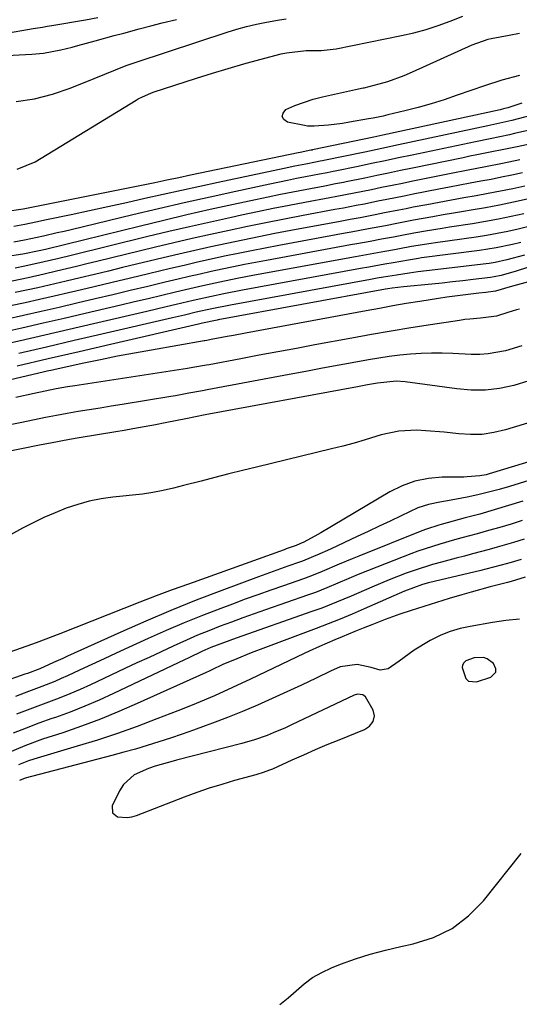
# Model space of a CAD drawing. Units: inches. Extents: x 1883761 to 1889572, y 416116 to 422031.
# Drawn here: x 1884919 to 1885044, y 419304 to 419550 of the extents above; entities that cross this region are included whole.
import ezdxf

# ---------------------------------------------------------------- set-up
doc = ezdxf.new("R2010")
doc.units = ezdxf.units.IN
doc.header["$MEASUREMENT"] = 0
for name, color, linetype in [('1', 7, 'Continuous'), ('7', 7, 'Continuous'), ('8', 7, 'Continuous')]:
    doc.layers.add(name, color=color, linetype=linetype)

msp = doc.modelspace()

# ---------------------------------------------------------------- linework, layer by layer
at = {"layer": '1', "color": 18}
for points in [[(1885044.5, 419400.12, 1634), (1885041.12, 419399.84, 1634), (1885037.76, 419399.35, 1634), (1885032.12, 419398.35, 1634), (1885029.62, 419397.78, 1634), (1885027.18, 419397.06, 1634), (1885024.82, 419396.11, 1634), (1885022.1, 419394.78, 1634), (1885018.11, 419392.37, 1634), (1885014.35, 419389.62, 1634), (1885011.62, 419387.67, 1634), (1885009.55, 419387.38, 1634), (1885007.33, 419388.06, 1634), (1885003.8, 419388.75, 1634), (1884999.53, 419388.22, 1634), (1884997.14, 419387.15, 1634), (1884993.53, 419385.37, 1634), (1884989.89, 419383.65, 1634), (1884982.5, 419380.24, 1634), (1884978.8, 419378.59, 1634), (1884975.08, 419377, 1634), (1884971.32, 419375.5, 1634), (1884967.54, 419374.06, 1634), (1884965.69, 419373.38, 1634), (1884962.81, 419372.34, 1634), (1884959.91, 419371.33, 1634), (1884957, 419370.35, 1634), (1884954.09, 419369.4, 1634), (1884951.16, 419368.48, 1634), (1884948.22, 419367.6, 1634), (1884945.27, 419366.77, 1634), (1884942.31, 419365.97, 1634), (1884920.54, 419360.28, 1634), (1884919.15, 419359.73, 1634)], [(1885038.61, 419386.86, 1632), (1885038.61, 419387.67, 1632), (1885037.97, 419389.01, 1632), (1885036.44, 419390.24, 1632), (1885035.52, 419390.52, 1632), (1885033.18, 419390.5, 1632), (1885031.07, 419389.67, 1632), (1885030.58, 419389.19, 1632), (1885030.24, 419388.64, 1632), (1885030.13, 419388, 1632), (1885031.05, 419385.29, 1632), (1885031.75, 419384.64, 1632), (1885033.77, 419384.46, 1632), (1885037.38, 419385.62, 1632), (1885038.61, 419386.86, 1632)], [(1884953.19, 419363.34, 1632), (1884951.45, 419362.74, 1632), (1884947.87, 419361.17, 1632), (1884945.21, 419358.73, 1632), (1884944.22, 419357.15, 1632), (1884942.4, 419353.32, 1632), (1884942.42, 419351.63, 1632), (1884943.75, 419350.59, 1632), (1884946.12, 419350.43, 1632), (1884947.28, 419350.62, 1632), (1884948.44, 419350.95, 1632), (1884960.55, 419355.61, 1632), (1884963.67, 419356.76, 1632), (1884966.8, 419357.84, 1632), (1884969.96, 419358.83, 1632), (1884973.15, 419359.75, 1632), (1884978.47, 419361.21, 1632), (1884979.01, 419361.36, 1632), (1884980.07, 419361.68, 1632), (1884982.15, 419362.45, 1632), (1884982.66, 419362.67, 1632), (1884987.5, 419364.86, 1632), (1884990.43, 419366.17, 1632), (1884993.37, 419367.45, 1632), (1884996.32, 419368.7, 1632), (1884999.28, 419369.93, 1632), (1885005.63, 419372.51, 1632), (1885006.92, 419373.33, 1632), (1885007.86, 419374.53, 1632), (1885008.2, 419375.94, 1632), (1885007.82, 419377.34, 1632), (1885005.89, 419380.66, 1632), (1885005.21, 419381.17, 1632), (1885003.91, 419381.38, 1632), (1885003.06, 419381.14, 1632), (1884987.37, 419373.64, 1632), (1884985.85, 419372.93, 1632), (1884982.78, 419371.63, 1632), (1884981.23, 419371.02, 1632), (1884978.07, 419369.94, 1632), (1884974.86, 419369.02, 1632), (1884958.53, 419364.79, 1632), (1884957.64, 419364.56, 1632), (1884953.19, 419363.34, 1632)], [(1884984.41, 419303.58, 1634), (1884986.51, 419305.19, 1634), (1884988.51, 419306.97, 1634), (1884990.51, 419308.73, 1634), (1884992.63, 419310.31, 1634), (1884994.93, 419311.61, 1634), (1884997.35, 419312.74, 1634), (1884999.67, 419313.65, 1634), (1885003.37, 419314.99, 1634), (1885007.11, 419316.2, 1634), (1885010.9, 419317.21, 1634), (1885014.74, 419318.1, 1634), (1885017.83, 419318.73, 1634), (1885022.92, 419320.35, 1634), (1885027.63, 419322.59, 1634), (1885031.76, 419325.77, 1634), (1885035.52, 419329.57, 1634), (1885044.94, 419341.4, 1634)]]:
    msp.add_polyline3d(points, dxfattribs=at)
at = {"layer": '7', "color": 18}
for points in [[(1884899.67, 419544.22, 1678), (1884922.52, 419548.2, 1678), (1884924.9, 419548.61, 1678), (1884926.09, 419548.81, 1678), (1884927.28, 419549.02, 1678), (1884935.7, 419550.44, 1678), (1884938.76, 419550.96, 1678)], [(1884918.33, 419529.93, 1682), (1884922.92, 419530.59, 1682), (1884927.41, 419531.75, 1682), (1884931.82, 419533.25, 1682), (1884937.88, 419535.69, 1682), (1884940.55, 419536.77, 1682), (1884943.22, 419537.88, 1682), (1884945.9, 419538.93, 1682), (1884948.62, 419539.89, 1682), (1884971.25, 419547.31, 1682), (1884973.67, 419548.04, 1682), (1884976.1, 419548.72, 1682), (1884978.56, 419549.29, 1682), (1884981.04, 419549.79, 1682), (1884984.35, 419550.39, 1682), (1884986.02, 419550.66, 1682)], [(1884918.53, 419512.95, 1684), (1884923.07, 419514.85, 1684), (1884948.41, 419530.28, 1684), (1884948.92, 419530.57, 1684), (1884949.95, 419531.12, 1684), (1884952.09, 419532.05, 1684), (1884952.64, 419532.24, 1684), (1884963.56, 419535.79, 1684), (1884967.5, 419537.03, 1684), (1884971.45, 419538.23, 1684), (1884975.42, 419539.36, 1684), (1884979.4, 419540.45, 1684), (1884984.72, 419541.86, 1684), (1884986.06, 419542.16, 1684), (1884991.01, 419542.68, 1684), (1884994.8, 419542.74, 1684), (1884998.55, 419543.12, 1684), (1885014.97, 419546.46, 1684), (1885018.06, 419547.18, 1684), (1885021.12, 419548, 1684), (1885024.13, 419548.98, 1684), (1885027.11, 419550.08, 1684), (1885030.31, 419551.35, 1684)], [(1885044.52, 419536.44, 1686), (1885040.12, 419535.26, 1686), (1885035.77, 419533.9, 1686), (1885028.93, 419531.49, 1686), (1885025.67, 419530.39, 1686), (1885022.4, 419529.37, 1686), (1885019.1, 419528.44, 1686), (1885015.77, 419527.59, 1686), (1885011.5, 419526.56, 1686), (1885010.3, 419526.28, 1686), (1885007.87, 419525.78, 1686), (1885006.66, 419525.56, 1686), (1885001.92, 419524.73, 1686), (1885000.17, 419524.46, 1686), (1884996.66, 419524.04, 1686), (1884993.01, 419523.78, 1686), (1884991.38, 419523.79, 1686), (1884990.57, 419523.88, 1686), (1884986.32, 419524.73, 1686), (1884985.42, 419525.42, 1686), (1884984.98, 419526.17, 1686), (1884985.22, 419527.01, 1686), (1884985.92, 419527.9, 1686), (1884988.19, 419528.92, 1686), (1884992.77, 419530.52, 1686), (1884995.13, 419531.13, 1686), (1885003.43, 419532.97, 1686), (1885005.33, 419533.32, 1686), (1885005.6, 419533.39, 1686), (1885009.35, 419534.37, 1686), (1885011.48, 419534.99, 1686), (1885015.64, 419536.48, 1686), (1885017.68, 419537.34, 1686), (1885032.64, 419544.18, 1686), (1885036.71, 419545.6, 1686), (1885037.42, 419545.76, 1686), (1885041.9, 419546.59, 1686), (1885044.49, 419547.1, 1686)], [(1885045.15, 419529.54, 1684), (1885041.63, 419528.33, 1684), (1885040.51, 419528.06, 1684), (1885039.95, 419527.94, 1684), (1885039.67, 419527.88, 1684), (1885010.22, 419521.48, 1684), (1885008.01, 419521.01, 1684), (1884992.64, 419517.79, 1684), (1884992.53, 419517.77, 1684), (1884992.21, 419517.71, 1684), (1884989.52, 419517.18, 1684), (1884989.03, 419517.08, 1684), (1884962.03, 419511.44, 1684), (1884959.05, 419510.82, 1684), (1884956.08, 419510.19, 1684), (1884953.09, 419509.58, 1684), (1884950.11, 419508.97, 1684), (1884920.9, 419503.12, 1684), (1884920.07, 419502.96, 1684), (1884915.48, 419502.26, 1684)], [(1885049.29, 419526.95, 1682), (1885042.58, 419525.18, 1682), (1885041.84, 419524.99, 1682), (1885038.83, 419524.32, 1682), (1885037.33, 419524.01, 1682), (1885036.57, 419523.85, 1682), (1885014.21, 419519.06, 1682), (1885009.97, 419518.16, 1682), (1885005.73, 419517.27, 1682), (1884995.45, 419515.13, 1682), (1884995.16, 419515.07, 1682), (1884994.56, 419514.95, 1682), (1884993.37, 419514.72, 1682), (1884990.93, 419514.26, 1682), (1884988.2, 419513.72, 1682), (1884985.47, 419513.15, 1682), (1884968.99, 419509.63, 1682), (1884964.38, 419508.64, 1682), (1884959.76, 419507.63, 1682), (1884955.15, 419506.61, 1682), (1884950.54, 419505.58, 1682), (1884945.93, 419504.55, 1682), (1884941.32, 419503.54, 1682), (1884936.71, 419502.54, 1682), (1884932.09, 419501.55, 1682), (1884925.94, 419500.24, 1682), (1884923.19, 419499.67, 1682), (1884920.45, 419499.1, 1682), (1884917.7, 419498.56, 1682)], [(1885063.35, 419522.71, 1678), (1885043.95, 419518.59, 1678), (1885042.26, 419518.23, 1678), (1885040.57, 419517.88, 1678), (1885037.18, 419517.2, 1678), (1885033.79, 419516.53, 1678), (1885032.1, 419516.19, 1678), (1885030.41, 419515.84, 1678), (1885017.68, 419513.21, 1678), (1885014.69, 419512.6, 1678), (1885011.7, 419511.98, 1678), (1885008.71, 419511.36, 1678), (1885005.72, 419510.75, 1678), (1885001.09, 419509.79, 1678), (1885000.41, 419509.66, 1678), (1884998.38, 419509.26, 1678), (1884995.67, 419508.75, 1678), (1884990.79, 419507.83, 1678), (1884987.68, 419507.23, 1678), (1884984.57, 419506.62, 1678), (1884981.47, 419505.97, 1678), (1884978.36, 419505.32, 1678), (1884972.84, 419504.12, 1678), (1884966.98, 419502.82, 1678), (1884961.13, 419501.49, 1678), (1884955.29, 419500.12, 1678), (1884949.46, 419498.72, 1678), (1884925.63, 419492.87, 1678), (1884924.05, 419492.48, 1678), (1884919.93, 419491.64, 1678), (1884902.17, 419488.99, 1678)], [(1885044.6, 419515.32, 1676), (1885040.3, 419514.41, 1676), (1885035.99, 419513.57, 1676), (1885031.67, 419512.74, 1676), (1885027.36, 419511.88, 1676), (1885017.75, 419509.94, 1676), (1885015.16, 419509.41, 1676), (1885012.56, 419508.89, 1676), (1885009.96, 419508.36, 1676), (1885007.37, 419507.83, 1676), (1885003.04, 419506.94, 1676), (1884998.7, 419506.12, 1676), (1884996.96, 419505.79, 1676), (1884990.72, 419504.62, 1676), (1884986.74, 419503.86, 1676), (1884982.76, 419503.07, 1676), (1884978.79, 419502.25, 1676), (1884974.82, 419501.41, 1676), (1884972.26, 419500.86, 1676), (1884967.02, 419499.71, 1676), (1884961.79, 419498.53, 1676), (1884956.57, 419497.31, 1676), (1884951.35, 419496.06, 1676), (1884932.07, 419491.36, 1676), (1884929.01, 419490.61, 1676), (1884925.3, 419489.71, 1676), (1884920.45, 419488.64, 1676), (1884918.01, 419488.18, 1676)], [(1885045.24, 419512.04, 1674), (1885042.64, 419511.48, 1674), (1885040.03, 419510.93, 1674), (1885037.42, 419510.42, 1674), (1885034.8, 419509.94, 1674), (1885032.18, 419509.46, 1674), (1885029.56, 419508.97, 1674), (1885026.94, 419508.47, 1674), (1885024.33, 419507.96, 1674), (1885017.83, 419506.67, 1674), (1885015.62, 419506.23, 1674), (1885011.22, 419505.35, 1674), (1885009.02, 419504.91, 1674), (1885005.68, 419504.23, 1674), (1885003.56, 419503.82, 1674), (1885000.37, 419503.23, 1674), (1884998.25, 419502.83, 1674), (1884990.24, 419501.34, 1674), (1884985.59, 419500.45, 1674), (1884980.95, 419499.54, 1674), (1884976.32, 419498.59, 1674), (1884971.69, 419497.62, 1674), (1884967.07, 419496.6, 1674), (1884962.45, 419495.57, 1674), (1884957.85, 419494.49, 1674), (1884953.24, 419493.4, 1674), (1884938.53, 419489.83, 1674), (1884935.99, 419489.22, 1674), (1884933.46, 419488.6, 1674), (1884930.92, 419487.99, 1674), (1884928.39, 419487.38, 1674), (1884925.32, 419486.66, 1674), (1884921.29, 419485.76, 1674), (1884917.25, 419484.93, 1674)], [(1885045.87, 419508.75, 1672), (1885042.82, 419508.08, 1672), (1885039.76, 419507.45, 1672), (1885036.69, 419506.86, 1672), (1885033.62, 419506.31, 1672), (1885030.54, 419505.77, 1672), (1885027.46, 419505.22, 1672), (1885024.39, 419504.65, 1672), (1885021.32, 419504.07, 1672), (1885017.9, 419503.41, 1672), (1885016.09, 419503.06, 1672), (1885014.28, 419502.71, 1672), (1885010.67, 419501.99, 1672), (1885008.31, 419501.52, 1672), (1885004.56, 419500.8, 1672), (1885002.05, 419500.34, 1672), (1884999.54, 419499.88, 1672), (1884987.19, 419497.58, 1672), (1884983.17, 419496.82, 1672), (1884979.14, 419496.03, 1672), (1884975.13, 419495.21, 1672), (1884971.12, 419494.37, 1672), (1884967.11, 419493.5, 1672), (1884963.11, 419492.6, 1672), (1884959.12, 419491.68, 1672), (1884955.13, 419490.73, 1672), (1884945, 419488.29, 1672), (1884941.46, 419487.44, 1672), (1884937.92, 419486.59, 1672), (1884934.38, 419485.74, 1672), (1884930.83, 419484.89, 1672), (1884926.56, 419483.88, 1672), (1884923.74, 419483.24, 1672), (1884920.91, 419482.62, 1672), (1884918.08, 419482.01, 1672)], [(1885045.64, 419501.78, 1668), (1885042.43, 419501.07, 1668), (1885039.22, 419500.41, 1668), (1885035.99, 419499.83, 1668), (1885032.75, 419499.29, 1668), (1885026.97, 419498.42, 1668), (1885025.14, 419498.13, 1668), (1885021.48, 419497.52, 1668), (1885018.03, 419496.91, 1668), (1885015, 419496.34, 1668), (1885012.97, 419495.94, 1668), (1885009.94, 419495.38, 1668), (1885007.04, 419494.86, 1668), (1885003.76, 419494.27, 1668), (1885002.12, 419493.97, 1668), (1884981.11, 419490.1, 1668), (1884978.32, 419489.57, 1668), (1884975.54, 419489.03, 1668), (1884972.76, 419488.47, 1668), (1884969.98, 419487.89, 1668), (1884967.2, 419487.29, 1668), (1884964.43, 419486.67, 1668), (1884961.67, 419486.04, 1668), (1884958.9, 419485.39, 1668), (1884955.66, 419484.62, 1668), (1884951.28, 419483.58, 1668), (1884946.9, 419482.54, 1668), (1884942.52, 419481.5, 1668), (1884938.13, 419480.46, 1668), (1884933.51, 419479.37, 1668), (1884929.05, 419478.33, 1668), (1884924.6, 419477.3, 1668), (1884920.13, 419476.3, 1668), (1884915.67, 419475.32, 1668)], [(1885046.85, 419498.61, 1666), (1885044.23, 419497.96, 1666), (1885041.59, 419497.37, 1666), (1885038.95, 419496.84, 1666), (1885036.29, 419496.37, 1666), (1885033.62, 419495.96, 1666), (1885023.47, 419494.53, 1666), (1885022.36, 419494.37, 1666), (1885017.48, 419493.56, 1666), (1885014.42, 419492.98, 1666), (1885013.19, 419492.76, 1666), (1885010.75, 419492.33, 1666), (1885007.08, 419491.67, 1666), (1885003.41, 419491.01, 1666), (1884978.08, 419486.36, 1666), (1884973.74, 419485.54, 1666), (1884969.41, 419484.65, 1666), (1884965.09, 419483.71, 1666), (1884960.79, 419482.72, 1666), (1884958.25, 419482.12, 1666), (1884954.83, 419481.31, 1666), (1884951.41, 419480.5, 1666), (1884947.99, 419479.69, 1666), (1884944.57, 419478.89, 1666), (1884935.59, 419476.78, 1666), (1884930.31, 419475.55, 1666), (1884925.03, 419474.33, 1666), (1884919.74, 419473.14, 1666), (1884914.45, 419471.96, 1666)], [(1885044.85, 419494.62, 1664), (1885042.81, 419494.11, 1664), (1885038.68, 419493.24, 1664), (1885034.51, 419492.59, 1664), (1885019.99, 419490.71, 1664), (1885019.23, 419490.61, 1664), (1885017.73, 419490.36, 1664), (1885016.67, 419490.17, 1664), (1885012.82, 419489.5, 1664), (1885010.78, 419489.14, 1664), (1885006.72, 419488.42, 1664), (1885004.69, 419488.05, 1664), (1884975.04, 419482.63, 1664), (1884970.39, 419481.73, 1664), (1884967.3, 419481.08, 1664), (1884962.67, 419480.04, 1664), (1884958.4, 419479.03, 1664), (1884955.94, 419478.45, 1664), (1884953.49, 419477.88, 1664), (1884951.04, 419477.31, 1664), (1884937.69, 419474.19, 1664), (1884931.58, 419472.77, 1664), (1884925.46, 419471.36, 1664), (1884919.34, 419469.96, 1664), (1884913.22, 419468.58, 1664)], [(1885045.75, 419491.43, 1662), (1885041.37, 419490.23, 1662), (1885038.41, 419489.6, 1662), (1885036.92, 419489.36, 1662), (1885035.42, 419489.16, 1662), (1885023.4, 419487.71, 1662), (1885019.05, 419487.19, 1662), (1885016.88, 419486.91, 1662), (1885013.64, 419486.42, 1662), (1885010.42, 419485.9, 1662), (1885008.81, 419485.62, 1662), (1885007.2, 419485.33, 1662), (1884972.02, 419478.91, 1662), (1884967.35, 419477.98, 1662), (1884963.45, 419477.1, 1662), (1884960.49, 419476.4, 1662), (1884959, 419476.06, 1662), (1884957.52, 419475.71, 1662), (1884939.8, 419471.59, 1662), (1884932.85, 419469.98, 1662), (1884925.89, 419468.38, 1662), (1884918.93, 419466.78, 1662)], [(1885046.81, 419484.69, 1658), (1885042.15, 419483.47, 1658), (1885038.47, 419482.4, 1658), (1885036.12, 419482.06, 1658), (1885034.36, 419481.86, 1658), (1885030.31, 419481.39, 1658), (1885026.27, 419480.88, 1658), (1885024.25, 419480.58, 1658), (1885019.51, 419479.82, 1658), (1885016.14, 419479.26, 1658), (1885012.77, 419478.68, 1658), (1885009.41, 419478.08, 1658), (1885006.05, 419477.47, 1658), (1884975.77, 419471.86, 1658), (1884972.76, 419471.3, 1658), (1884971.25, 419471.01, 1658), (1884967.17, 419470.25, 1658), (1884966.08, 419470.05, 1658), (1884965.65, 419469.97, 1658), (1884965.43, 419469.93, 1658), (1884952.27, 419467.63, 1658), (1884948, 419466.85, 1658), (1884943.73, 419466.05, 1658), (1884939.48, 419465.19, 1658), (1884935.23, 419464.3, 1658), (1884928.11, 419462.76, 1658), (1884927.43, 419462.61, 1658), (1884926.07, 419462.3, 1658), (1884925.39, 419462.14, 1658), (1884892.7, 419454.47, 1658)], [(1885044.55, 419477.85, 1656), (1885043.81, 419477.67, 1656), (1885041.63, 419477.01, 1656), (1885038.8, 419476.12, 1656), (1885034.75, 419475.61, 1656), (1885032.11, 419475.4, 1656), (1885030.8, 419475.25, 1656), (1885029.48, 419475.07, 1656), (1885022.21, 419473.95, 1656), (1885017.27, 419473.17, 1656), (1885012.33, 419472.36, 1656), (1885007.4, 419471.5, 1656), (1885002.47, 419470.62, 1656), (1884993.22, 419468.9, 1656), (1884988.57, 419468.04, 1656), (1884983.92, 419467.18, 1656), (1884979.27, 419466.31, 1656), (1884974.62, 419465.43, 1656), (1884966.66, 419463.94, 1656), (1884965.99, 419463.81, 1656), (1884962.63, 419463.22, 1656), (1884961.28, 419463, 1656), (1884933.03, 419458.65, 1656), (1884931.16, 419458.36, 1656), (1884928.36, 419457.89, 1656), (1884925.58, 419457.35, 1656), (1884922.8, 419456.76, 1656), (1884918.19, 419455.73, 1656)], [(1885045.09, 419468.71, 1654), (1885041.01, 419467.43, 1654), (1885036.69, 419466.64, 1654), (1885034.54, 419466.51, 1654), (1885032.37, 419466.52, 1654), (1885027.81, 419466.75, 1654), (1885025.15, 419466.83, 1654), (1885022.49, 419466.84, 1654), (1885019.83, 419466.74, 1654), (1885017.17, 419466.57, 1654), (1885014.52, 419466.3, 1654), (1885011.88, 419465.99, 1654), (1885009.24, 419465.6, 1654), (1885006.62, 419465.15, 1654), (1885003.5, 419464.58, 1654), (1884999.32, 419463.81, 1654), (1884995.14, 419463.04, 1654), (1884990.96, 419462.26, 1654), (1884986.78, 419461.48, 1654), (1884966.16, 419457.64, 1654), (1884965.03, 419457.43, 1654), (1884961.63, 419456.79, 1654), (1884958.23, 419456.18, 1654), (1884957.09, 419455.99, 1654), (1884944.84, 419453.99, 1654), (1884942.09, 419453.54, 1654), (1884939.34, 419453.09, 1654), (1884936.6, 419452.64, 1654), (1884933.85, 419452.18, 1654), (1884931.11, 419451.71, 1654), (1884928.37, 419451.22, 1654), (1884925.64, 419450.7, 1654), (1884922.91, 419450.15, 1654), (1884919.27, 419449.4, 1654), (1884914.82, 419448.48, 1654)], [(1885046.86, 419459.88, 1652), (1885043.08, 419458.72, 1652), (1885039.55, 419458.01, 1652), (1885036, 419457.58, 1652), (1885032.43, 419457.58, 1652), (1885028.84, 419457.86, 1652), (1885015.82, 419459.67, 1652), (1885013.62, 419459.84, 1652), (1885008.91, 419459.34, 1652), (1885006.41, 419458.88, 1652), (1885005.16, 419458.65, 1652), (1885003.91, 419458.42, 1652), (1884965.71, 419451.34, 1652), (1884960.87, 419450.4, 1652), (1884956.04, 419449.42, 1652), (1884952.82, 419448.8, 1652), (1884951.79, 419448.61, 1652), (1884947.53, 419447.84, 1652), (1884945.39, 419447.47, 1652), (1884943.26, 419447.11, 1652), (1884934.07, 419445.59, 1652), (1884931.68, 419445.18, 1652), (1884926.92, 419444.31, 1652), (1884924.54, 419443.85, 1652), (1884902.66, 419439.46, 1652)], [(1885057.88, 419442.96, 1648), (1885036.92, 419436.57, 1648), (1885036.15, 419436.36, 1648), (1885034.58, 419436.05, 1648), (1885031.39, 419435.8, 1648), (1885030.59, 419435.78, 1648), (1885025.13, 419435.74, 1648), (1885021.68, 419435.44, 1648), (1885018.32, 419434.79, 1648), (1885015.11, 419433.61, 1648), (1885012, 419432.09, 1648), (1884994.73, 419421.84, 1648), (1884993.94, 419421.39, 1648), (1884990.45, 419419.49, 1648), (1884989.43, 419419.01, 1648), (1884988.49, 419418.63, 1648), (1884986.98, 419418.1, 1648), (1884985.97, 419417.75, 1648), (1884985.47, 419417.57, 1648), (1884961.49, 419408.97, 1648), (1884957.43, 419407.49, 1648), (1884953.38, 419405.97, 1648), (1884949.35, 419404.41, 1648), (1884945.33, 419402.81, 1648), (1884941.32, 419401.21, 1648), (1884937.3, 419399.62, 1648), (1884933.27, 419398.05, 1648), (1884929.23, 419396.51, 1648), (1884923.28, 419394.25, 1648), (1884921.01, 419393.41, 1648), (1884916.44, 419391.8, 1648)], [(1885053.05, 419436.84, 1646), (1885042.03, 419433.45, 1646), (1885039.39, 419432.68, 1646), (1885036.73, 419431.97, 1646), (1885034.06, 419431.35, 1646), (1885031.37, 419430.78, 1646), (1885027.38, 419430.02, 1646), (1885024.55, 419429.49, 1646), (1885021.73, 419428.93, 1646), (1885019.02, 419428.05, 1646), (1885014.83, 419426.09, 1646), (1885012.09, 419424.76, 1646), (1885009.35, 419423.45, 1646), (1885006.6, 419422.15, 1646), (1885003.85, 419420.86, 1646), (1884997.29, 419417.8, 1646), (1884996.36, 419417.37, 1646), (1884994.49, 419416.53, 1646), (1884990.1, 419414.71, 1646), (1884989.32, 419414.43, 1646), (1884986.41, 419413.42, 1646), (1884984.56, 419412.77, 1646), (1884980.87, 419411.44, 1646), (1884979.03, 419410.77, 1646), (1884969.87, 419407.36, 1646), (1884963.47, 419404.9, 1646), (1884957.12, 419402.36, 1646), (1884950.82, 419399.69, 1646), (1884944.55, 419396.93, 1646), (1884931.15, 419390.86, 1646), (1884929.99, 419390.33, 1646), (1884927.67, 419389.28, 1646), (1884924.19, 419387.71, 1646), (1884921.12, 419386.54, 1646), (1884920.51, 419386.33, 1646), (1884914.35, 419384.21, 1646)], [(1885045.35, 419429.72, 1644), (1885041.76, 419428.62, 1644), (1885038.16, 419427.55, 1644), (1885034.54, 419426.52, 1644), (1885030.92, 419425.52, 1644), (1885024.92, 419423.89, 1644), (1885024.29, 419423.72, 1644), (1885021.22, 419422.74, 1644), (1885020.01, 419422.28, 1644), (1885004.2, 419415.95, 1644), (1885002.56, 419415.28, 1644), (1884999.28, 419413.92, 1644), (1884995.05, 419412.12, 1644), (1884992.39, 419411.04, 1644), (1884991.04, 419410.54, 1644), (1884990.36, 419410.3, 1644), (1884985.32, 419408.55, 1644), (1884982.13, 419407.42, 1644), (1884978.94, 419406.29, 1644), (1884975.76, 419405.13, 1644), (1884972.58, 419403.95, 1644), (1884969.66, 419402.86, 1644), (1884965.04, 419401.08, 1644), (1884960.46, 419399.24, 1644), (1884955.91, 419397.29, 1644), (1884951.4, 419395.28, 1644), (1884946.5, 419393.03, 1644), (1884943.41, 419391.62, 1644), (1884940.33, 419390.2, 1644), (1884937.24, 419388.77, 1644), (1884934.16, 419387.35, 1644), (1884931.2, 419385.98, 1644), (1884929.59, 419385.26, 1644), (1884927.97, 419384.56, 1644), (1884924.7, 419383.26, 1644), (1884921.4, 419382.02, 1644), (1884918.11, 419380.78, 1644)], [(1885045.21, 419424.88, 1642), (1885042.4, 419424.01, 1642), (1885039.58, 419423.16, 1642), (1885036.74, 419422.36, 1642), (1885033.9, 419421.58, 1642), (1885030.05, 419420.55, 1642), (1885028.21, 419420.04, 1642), (1885024.52, 419418.97, 1642), (1885022.69, 419418.41, 1642), (1885019.07, 419417.18, 1642), (1885017.27, 419416.51, 1642), (1885011.06, 419414.13, 1642), (1885008.71, 419413.22, 1642), (1885006.38, 419412.29, 1642), (1885004.06, 419411.33, 1642), (1885001.74, 419410.35, 1642), (1884999, 419409.16, 1642), (1884996.18, 419407.98, 1642), (1884993.33, 419406.86, 1642), (1884992.37, 419406.51, 1642), (1884991.4, 419406.17, 1642), (1884980.86, 419402.49, 1642), (1884978, 419401.48, 1642), (1884975.14, 419400.45, 1642), (1884972.29, 419399.41, 1642), (1884969.44, 419398.36, 1642), (1884966.61, 419397.26, 1642), (1884963.8, 419396.12, 1642), (1884961.01, 419394.91, 1642), (1884957.68, 419393.41, 1642), (1884954.65, 419392, 1642), (1884951.61, 419390.58, 1642), (1884948.58, 419389.17, 1642), (1884945.55, 419387.75, 1642), (1884936.97, 419383.73, 1642), (1884934.37, 419382.56, 1642), (1884931.75, 419381.43, 1642), (1884929.1, 419380.37, 1642), (1884926.44, 419379.37, 1642), (1884923.76, 419378.38, 1642), (1884921.09, 419377.38, 1642), (1884918.42, 419376.36, 1642)], [(1885044.92, 419415.14, 1638), (1885042.42, 419414.36, 1638), (1885039.89, 419413.67, 1638), (1885036.08, 419412.71, 1638), (1885034.81, 419412.39, 1638), (1885021.74, 419409.23, 1638), (1885020.19, 419408.81, 1638), (1885015.67, 419407.16, 1638), (1885005.58, 419402.71, 1638), (1885002.59, 419401.42, 1638), (1884999.58, 419400.18, 1638), (1884996.56, 419398.99, 1638), (1884995.04, 419398.41, 1638), (1884993.52, 419397.83, 1638), (1884980.84, 419393.07, 1638), (1884977.24, 419391.69, 1638), (1884973.66, 419390.25, 1638), (1884970.11, 419388.76, 1638), (1884967.36, 419387.46, 1638), (1884966.67, 419387.14, 1638), (1884965.98, 419386.82, 1638), (1884948.68, 419378.98, 1638), (1884944.07, 419376.98, 1638), (1884939.43, 419375.09, 1638), (1884934.72, 419373.34, 1638), (1884929.98, 419371.7, 1638), (1884924.94, 419370.04, 1638), (1884920.47, 419368.44, 1638), (1884916.11, 419366.59, 1638)], [(1885045.97, 419410.65, 1636), (1885042.44, 419409.58, 1636), (1885041.5, 419409.33, 1636), (1885037.2, 419408.22, 1636), (1885032.43, 419406.94, 1636), (1885030.06, 419406.26, 1636), (1885026.87, 419405.3, 1636), (1885022.13, 419403.83, 1636), (1885017.39, 419402.32, 1636), (1885014.55, 419401.38, 1636), (1885010.84, 419400.05, 1636), (1885007.47, 419398.74, 1636), (1885005.35, 419397.9, 1636), (1885003.23, 419397.04, 1636), (1885000.06, 419395.73, 1636), (1884998.21, 419394.96, 1636), (1884994.34, 419393.28, 1636), (1884991.78, 419392.12, 1636), (1884990.51, 419391.52, 1636), (1884977.04, 419385.09, 1636), (1884972.54, 419382.99, 1636), (1884968.02, 419380.97, 1636), (1884963.45, 419379.03, 1636), (1884961.16, 419378.09, 1636), (1884958.85, 419377.18, 1636), (1884953.61, 419375.13, 1636), (1884948.66, 419373.27, 1636), (1884943.68, 419371.5, 1636), (1884938.66, 419369.85, 1636), (1884933.61, 419368.28, 1636), (1884922.7, 419365.05, 1636), (1884921.42, 419364.63, 1636), (1884918.92, 419363.65, 1636)]]:
    msp.add_polyline3d(points, dxfattribs=at)
at = {"layer": '8', "color": 18}
for points in [[(1884914.4, 419541.4, 1680), (1884922.26, 419541.76, 1680), (1884925.17, 419542.02, 1680), (1884929.49, 419542.86, 1680), (1884932.34, 419543.56, 1680), (1884933.76, 419543.94, 1680), (1884938.09, 419545.13, 1680), (1884942.87, 419546.44, 1680), (1884945.26, 419547.09, 1680), (1884949.15, 419548.13, 1680), (1884952.04, 419548.88, 1680), (1884954.94, 419549.62, 1680), (1884958.48, 419550.5, 1680)], [(1885060.06, 419525.64, 1680), (1885043.27, 419521.88, 1680), (1885042.05, 419521.61, 1680), (1885039.61, 419521.09, 1680), (1885037.16, 419520.59, 1680), (1885033.48, 419519.83, 1680), (1885017.6, 419516.49, 1680), (1885014.22, 419515.78, 1680), (1885010.84, 419515.07, 1680), (1885007.45, 419514.37, 1680), (1885004.07, 419513.66, 1680), (1884998.27, 419512.46, 1680), (1884997.78, 419512.36, 1680), (1884996.32, 419512.08, 1680), (1884994.37, 419511.71, 1680), (1884990.86, 419511.04, 1680), (1884988.62, 419510.61, 1680), (1884986.38, 419510.17, 1680), (1884981.91, 419509.23, 1680), (1884973.41, 419507.39, 1680), (1884966.93, 419505.96, 1680), (1884960.46, 419504.51, 1680), (1884954, 419503.01, 1680), (1884947.54, 419501.49, 1680), (1884932.07, 419497.78, 1680), (1884930.34, 419497.37, 1680), (1884928.6, 419496.97, 1680), (1884925.14, 419496.18, 1680), (1884920.35, 419495.17, 1680), (1884917.74, 419494.71, 1680)], [(1885046.49, 419505.45, 1670), (1885042.99, 419504.67, 1670), (1885039.49, 419503.95, 1670), (1885035.97, 419503.29, 1670), (1885032.44, 419502.69, 1670), (1885030.51, 419502.37, 1670), (1885027.94, 419501.95, 1670), (1885025.38, 419501.51, 1670), (1885022.82, 419501.05, 1670), (1885017.97, 419500.15, 1670), (1885013.74, 419499.34, 1670), (1885010.92, 419498.79, 1670), (1885008.1, 419498.25, 1670), (1885006.62, 419497.98, 1670), (1885002.28, 419497.19, 1670), (1885000.83, 419496.92, 1670), (1884984.15, 419493.84, 1670), (1884980.74, 419493.19, 1670), (1884977.34, 419492.53, 1670), (1884973.94, 419491.84, 1670), (1884970.55, 419491.13, 1670), (1884967.16, 419490.39, 1670), (1884963.77, 419489.64, 1670), (1884960.39, 419488.86, 1670), (1884957.02, 419488.06, 1670), (1884951.51, 419486.75, 1670), (1884946.96, 419485.66, 1670), (1884942.4, 419484.57, 1670), (1884937.85, 419483.48, 1670), (1884933.29, 419482.4, 1670), (1884931.43, 419481.96, 1670), (1884927.8, 419481.11, 1670), (1884924.17, 419480.27, 1670), (1884920.53, 419479.47, 1670), (1884916.86, 419478.67, 1670)], [(1885056.54, 419491.6, 1660), (1885043.43, 419487.32, 1660), (1885042.56, 419487.04, 1660), (1885039.93, 419486.32, 1660), (1885038.14, 419485.94, 1660), (1885037.24, 419485.8, 1660), (1885032.94, 419485.28, 1660), (1885030.34, 419484.99, 1660), (1885027.73, 419484.7, 1660), (1885025.12, 419484.43, 1660), (1885022.51, 419484.17, 1660), (1885015.44, 419483.49, 1660), (1885012.63, 419483.15, 1660), (1885011.51, 419482.97, 1660), (1885010.95, 419482.87, 1660), (1884968.99, 419475.2, 1660), (1884968.67, 419475.14, 1660), (1884965.05, 419474.34, 1660), (1884964.03, 419474.11, 1660), (1884941.92, 419469, 1660), (1884934.12, 419467.2, 1660), (1884926.32, 419465.4, 1660), (1884918.53, 419463.6, 1660)], [(1885051.21, 419450.74, 1650), (1885040.98, 419447.61, 1650), (1885038.1, 419446.92, 1650), (1885035.2, 419446.49, 1650), (1885032.26, 419446.42, 1650), (1885029.3, 419446.6, 1650), (1885025.62, 419447.03, 1650), (1885021.07, 419447.41, 1650), (1885018.79, 419447.53, 1650), (1885014.28, 419447.31, 1650), (1885009.86, 419446.34, 1650), (1885005.86, 419445.11, 1650), (1885003.06, 419444.3, 1650), (1885000.24, 419443.55, 1650), (1884997.41, 419442.84, 1650), (1884978.54, 419438.28, 1650), (1884975.07, 419437.43, 1650), (1884971.6, 419436.56, 1650), (1884968.13, 419435.68, 1650), (1884964.67, 419434.78, 1650), (1884960.3, 419433.64, 1650), (1884957.74, 419432.99, 1650), (1884955.16, 419432.39, 1650), (1884952.57, 419431.88, 1650), (1884949.95, 419431.52, 1650), (1884942.57, 419430.73, 1650), (1884939.58, 419430.29, 1650), (1884936.63, 419429.71, 1650), (1884933.73, 419428.9, 1650), (1884930.86, 419427.96, 1650), (1884928.04, 419426.84, 1650), (1884925.26, 419425.65, 1650), (1884922.54, 419424.34, 1650), (1884919.85, 419422.95, 1650), (1884913.6, 419419.56, 1650)], [(1885045.69, 419420.22, 1640), (1885043.04, 419419.38, 1640), (1885038.95, 419418.18, 1640), (1885036.89, 419417.63, 1640), (1885032.77, 419416.54, 1640), (1885030.71, 419415.99, 1640), (1885028.65, 419415.44, 1640), (1885024.99, 419414.45, 1640), (1885022.75, 419413.82, 1640), (1885018.33, 419412.42, 1640), (1885016.14, 419411.65, 1640), (1885011.8, 419409.99, 1640), (1885009.66, 419409.11, 1640), (1885007.52, 419408.21, 1640), (1885002.29, 419405.93, 1640), (1884998.63, 419404.39, 1640), (1884994.94, 419402.94, 1640), (1884993.69, 419402.48, 1640), (1884992.45, 419402.04, 1640), (1884973.44, 419395.37, 1640), (1884970.27, 419394.23, 1640), (1884967.13, 419393.01, 1640), (1884964.9, 419392.01, 1640), (1884961.59, 419390.45, 1640), (1884960.48, 419389.92, 1640), (1884942.72, 419381.49, 1640), (1884939.14, 419379.86, 1640), (1884935.53, 419378.31, 1640), (1884931.87, 419376.88, 1640), (1884928.18, 419375.53, 1640), (1884927.26, 419375.21, 1640), (1884924.01, 419374.04, 1640), (1884920.78, 419372.83, 1640), (1884917.58, 419371.56, 1640)]]:
    msp.add_polyline3d(points, dxfattribs=at)

doc.saveas('drawing.dxf')
